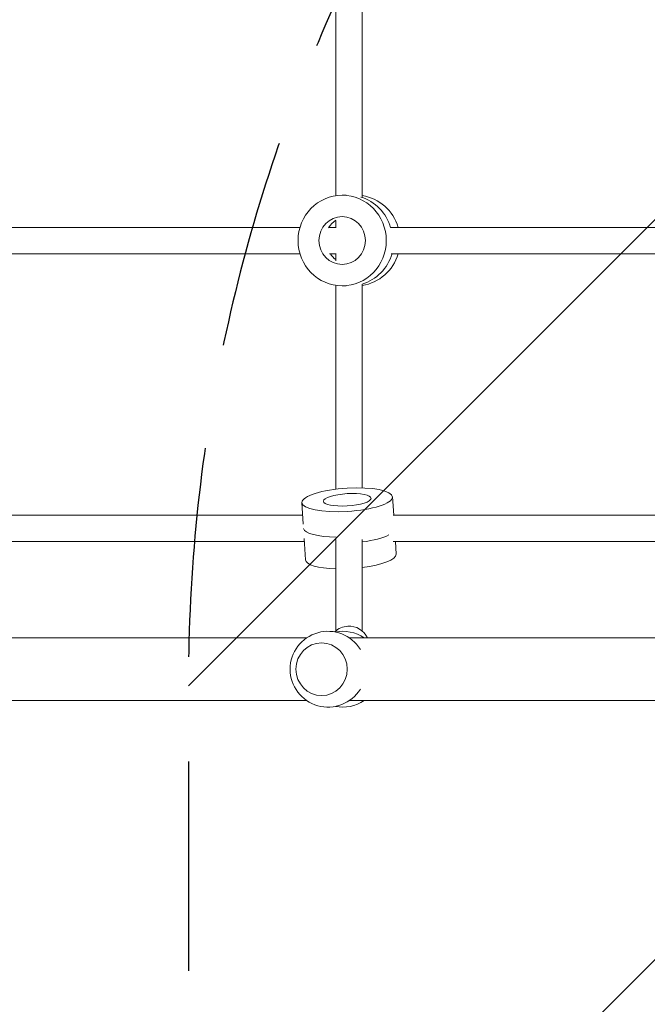
# Model space of a CAD drawing. Units: millimetres. Extents: x -3846 to 2316, y -3607 to 2895.
# Drawn here: x -720 to -339, y -203 to 394 of the extents above; entities that cross this region are included whole.
import ezdxf

# ---------------------------------------------------------------- set-up
doc = ezdxf.new("R2010")
doc.units = ezdxf.units.MM
doc.header["$LTSCALE"] = 20
doc.linetypes.add('HIDDEN', pattern=[9.524999999999999, 6.35, -3.175])
for name, color, linetype in [('2d', 230, 'Continuous'), ('EN-Free_Space', 10, 'HIDDEN'), ('EN-Free_Space_Hatch', 10, 'HIDDEN')]:
    doc.layers.add(name, color=color, linetype=linetype)

msp = doc.modelspace()

# ---------------------------------------------------------------- hatches: boundary and pattern name
at = {"layer": 'EN-Free_Space_Hatch'}
h = msp.add_hatch(dxfattribs=at)
h.set_pattern_fill('ANSI31', color=256, scale=100)
h.set_pattern_definition([(45, (-158.4499999986742, -3.724384464476316e-05), (-224.5064030267288, 224.5064030267288), [])])
edge = h.paths.add_edge_path()
edge.add_arc((382.5499939292484, -2107.012030513636), 1000, 270, 360)
edge.add_line((1382.549993929249, -2107.012030513636), (1382.549993929249, -9.000037243844417))
edge.add_arc((382.5499939292487, -9.000037243844474), 1000, 3.256887993818641e-15, 90)
edge.add_arc((382.5499939292484, -9.000037243844304), 999.9999999999999, 90, 180)
edge.add_line((-617.4500060707514, -9.00003724384419), (-617.4500060707516, -2107.012030513636))
edge.add_arc((382.5499939292484, -2107.012030513636), 1000, 180, 270)

# ---------------------------------------------------------------- linework, layer by layer
at = {"layer": '2d', "lineweight": 0}
for p, q in [((-512.0420327693464, 286.4206386569823), (-512.0420327693464, 478.6688240991723)), ((-528.0420327693464, 287.2617504208448), (-528.0420327693464, 477.8277123353098)), ((-521.8963479489718, 287.5447313780774), (-524.2142419235038, 287.5447313780774)), ((-528.0420327693464, 267.8268593142275), (-528.0420327693464, 272.2794559268928)), ((-739.5849628192882, 268.0447313780772), (-549.8083418622939, 268.0447313780774)), ((-531.8060680039979, 268.0447313780774), (-528.0420327693464, 268.0447313780774)), ((-494.4479328305557, 268.0447313780774), (-304.6713118735615, 268.0447313780774)), ((-739.5849628192881, 252.0447313780772), (-549.8083418622939, 252.0447313780772)), ((-531.8060680039979, 252.0447313780772), (-528.0420327693464, 252.0447313780772)), ((-528.0420327693464, 247.810006829262), (-528.0420327693464, 252.2626034419271)), ((-494.4479328305557, 252.0447313780774), (-304.6713118735615, 252.0447313780774)), ((-512.0420327693464, 109.9808125643608), (-512.0420327693464, 233.6688240991723)), ((-528.0420327693464, 109.206737115745), (-528.0420327693464, 232.8277123353098)), ((-521.8963479489718, 232.5447313780774), (-524.2142419235038, 232.5447313780774)), ((-492.9937851037083, 93.41188913421979), (-493.6972321741943, 104.5138178999698)), ((-547.7637807123375, 88.041192199953), (-548.5871559911794, 101.0358496186947)), ((-738.5068198147823, 93.41188913421968), (-548.1040820333596, 93.41188913421979)), ((-493.3697898260499, 93.41188913421979), (-302.9670520446273, 93.41188913421985)), ((-547.2102086433395, 79.30461778721218), (-546.3868333644976, 66.30996036847057)), ((-528.0420327693464, 23.18860834089708), (-528.0420327693464, 78.64922451370228)), ((-512.0420327693464, 23.18860834089753), (-512.0420327693464, 78.64922451370217)), ((-738.5068198147823, 77.41188913421968), (-547.0902804349832, 77.41188913421979)), ((-493.3697898260498, 77.41188913421979), (-301.9532504462511, 77.41188913421985)), ((-491.9799835053321, 77.41188913421979), (-491.4969095475124, 69.78792864974571)), ((-764.9754353743181, 18.99996275615439), (-545.7613673870808, 18.99996275615439)), ((-519.8384045934492, 18.99996275615439), (-300.6243366062129, 18.99996275615445)), ((-764.9754353743181, -19.00003724384561), (-545.7613673870808, -19.00003724384561)), ((-519.8384045934492, -19.00003724384561), (-300.6243366062129, -19.00003724384555))]:
    msp.add_line(p, q, dxfattribs=at)
for centre, radius, start, end in [((-532.7998859902649, -3.724384555425786e-05), 22.99999999999995, 31.58791095900853, 328.4120890409915), ((-523.8837171474174, -3.724384561110128e-05), 23.00000000000007, 55.6988472432103, 101.1763693892826), ((-523.8837171474173, -3.724384583847495e-05), 22.99999999999975, 258.8236306107103, 304.3011527567897)]:
    msp.add_arc(centre, radius, start, end, dxfattribs=at)
at = {"layer": '2d', "lineweight": 0, "extrusion": (0, 0, -1)}
for major_axis in [(-4.056650200116411e-15, -27.5), (-2.138961014606835e-15, -14.5)]:
    msp.add_ellipse((-524.2142419235038, 260.0447313780774), major_axis=major_axis, ratio=0.9727659920187782, dxfattribs=at)
at = {"layer": '2d', "lineweight": 0}
for centre, major_axis, ratio, start_param, end_param in [((-515.8698236151881, 260.0447313780774), (-6.217248937900876e-15, 27.5), 0.9727659920187782, -1.2756194403444, -0.143582124986517), ((-520.5056115642524, 260.0447313780774), (-4.440892098500626e-15, 27.5), 0.9727659920187782, -1.285260611774435, -0.2855357150204566), ((-520.5056115642524, 260.0447313780774), (3.996802888650564e-14, 27.50000000000002), 0.9727659920187781, -1.285260611774434, -0.2855357150204576), ((-519.5784539744395, 260.0447313780774), (-4.440892098500626e-14, -14.5), 0.9727659920187782, -0.9863662534533324, -0.6435467193255918), ((-519.5784539744395, 260.0447313780774), (-9.769962616701378e-15, -14.50000000000007), 0.9727659920187782, -0.986366253453328, -0.6435467193255906), ((-515.8698236151881, 260.0447313780774), (6.217248937900877e-15, -27.49999999999999), 0.9727659920187781, 0.1435821249865153, 1.275619440344398), ((-520.1642729152727, 87.3411052036771), (-27.44496190849263, -1.738984140637573), 0.2565066783112379, 0.04336254177851312, 1.269009112630923), ((-520.1642729152727, 87.3411052036771), (-27.44496190849263, -1.73898414063757), 0.2565066783112376, 0.04336254177851274, 1.269009112630931), ((-518.9418714560051, 68.04894450910808), (-27.44496190849263, -1.738984140637593), 0.2565066783112377, -4.529709940470639e-14, 1.216614922480034), ((-518.9418714560051, 68.04894450910808), (27.44496190849264, 1.738984140637571), 0.2565066783112376, -1.332949089040646, 3.33066907387547e-15), ((-520.0420327693462, 14.54473137807645), (-12, 1.570965579844597e-13), 0.9664148239005877, -1.509638135715819, -0.7706051119110751), ((-520.0420327693462, 14.54473137807645), (-12.00000000000001, -1.058708676282549e-12), 0.9664148239005874, -2.747282081689836, -1.509638135715925), ((-536.6630404630381, -3.724384561110128e-05), (-2.340592496992252e-15, -16), 0.972765995162174, -1.570796326794897, 4.71238898038469)]:
    msp.add_ellipse(centre, major_axis=major_axis, ratio=ratio, start_param=start_param, end_param=end_param, dxfattribs=at)
at = {"layer": '2d', "lineweight": 0, "extrusion": (0, 0, -1)}
for centre, major_axis, ratio, start_param, end_param in [((-520.5056115642524, 260.0447313780774), (-7.993605777301126e-15, 14.49999999999996), 0.9727659920187782, -1.0072297665497, -0.5635665602452168), ((-520.5056115642524, 260.0447313780774), (2.575717417130363e-14, 14.49999999999997), 0.9727659920187781, -1.007229766549699, -0.5635665602452147), ((-519.5784539744395, 260.0447313780774), (4.440892098500626e-15, -27.49999999999998), 0.9727659920187782, -1.275619440344398, -0.2855905789030601), ((-519.5784539744395, 260.0447313780774), (-3.730349362740526e-14, -27.50000000000001), 0.9727659920187783, -1.2756194403444, -0.2855905789030627), ((-521.1421940826868, 102.7748337593323), (27.44496190849263, 1.738984140637573), 0.2565066783112379, -1.554544827651378, 4.728640479528209), ((-521.1421940826868, 102.7748337593323), (14.47097991538702, 0.9169189105179929), 0.2565066783112379, -1.554544827651378, 4.728640479528209), ((-519.9197926234192, 83.48267306476328), (-27.4449619084927, -1.738984140636846), 0.2565066783112379, -2.613883765328579, -1.845639028542911), ((-519.9197926234192, 83.48267306476328), (-27.4449619084927, -1.738984140636843), 0.2565066783112377, -2.613883765328579, -1.845639028542911)]:
    msp.add_ellipse(centre, major_axis=major_axis, ratio=ratio, start_param=start_param, end_param=end_param, dxfattribs=at)
at = {"layer": 'EN-Free_Space', "flags": 128}
msp.add_lwpolyline([(382.5499939292483, -3107.012030513636, 0.414213562373095), (1382.549993929249, -2107.012030513636), (1382.549993929249, -9.000037243844417, 0.414213562373095), (382.5499939292486, 990.9999627561556, 0.414213562373095), (-617.4500060707514, -9.00003724384419), (-617.4500060707516, -2107.012030513636, 0.414213562373095)], format="xyb", close=True, dxfattribs=at)

doc.saveas('drawing.dxf')
